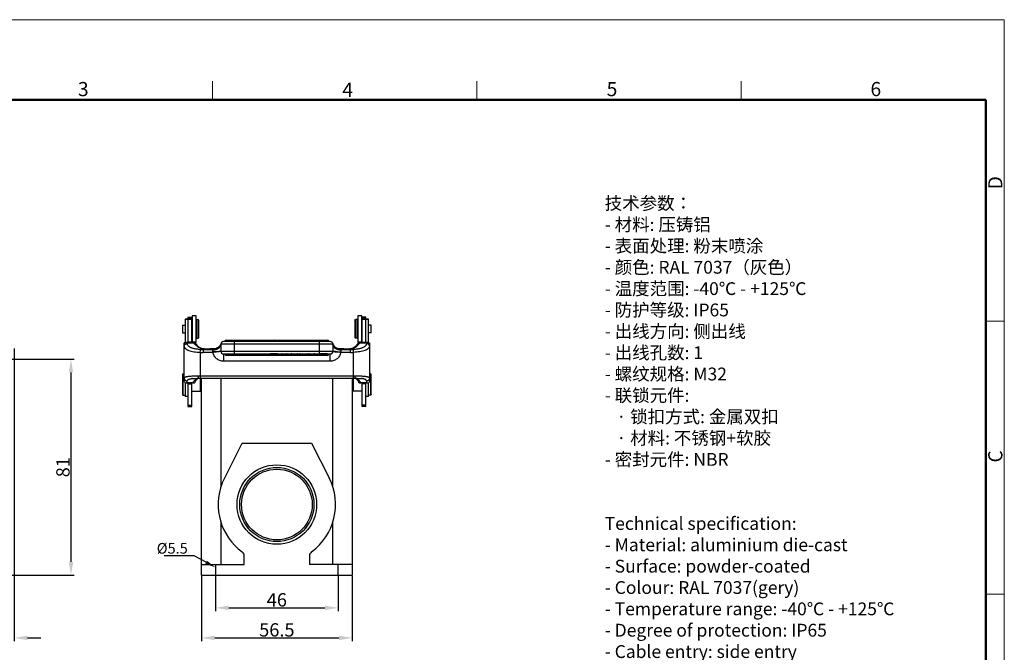
# Model space of a CAD drawing. Units: millimetres. Extents: x 849 to 1443, y 588 to 1008.
# Drawn here: x 1074 to 1443, y 771 to 1008 of the extents above; entities that cross this region are included whole.
import ezdxf
from ezdxf import colors
from ezdxf.entities.mleader import LeaderData, LeaderLine
from ezdxf.math import Vec2, Vec3

# ---------------------------------------------------------------- set-up
doc = ezdxf.new("R2010")
doc.units = ezdxf.units.MM
doc.header["$LTSCALE"] = 65.395
doc.header["$PDMODE"] = 3
doc.header["$PDSIZE"] = 8
doc.layers.get('Defpoints').update_dxf_attribs({"linetype": 'CONTINUOUS'})
for name, color, linetype in [('32A-TIEJIAN_1_1_SOLIDLINE', 7, 'CONTINUOUS'), ('32A-TPR_8_1_SOLIDLINE', 7, 'CONTINUOUS'), ('GUNLUN_1_1_SOLIDLINE', 7, 'CONTINUOUS'), ('H32A-SF-2L_SOLIDLINE', 7, 'CONTINUOUS'), ('MAODING_15_1_SOLIDLINE', 7, 'CONTINUOUS'), ('WLSC-1_7_1_SOLIDLINE', 7, 'CONTINUOUS'), ('XIAODING_7_1_SOLIDLINE', 7, 'CONTINUOUS')]:
    doc.layers.add(name, color=color, linetype=linetype)
for name, color, linetype, lineweight in [('Dim', 3, 'CONTINUOUS', 15), ('图框', 7, 'CONTINUOUS', 20), ('打标文字', 3, 'CONTINUOUS', 20)]:
    doc.layers.add(name, color=color, linetype=linetype, lineweight=lineweight)
doc.styles.add('Romans字体', font='romans.shx', dxfattribs={"width": 0.75})
doc.styles.get("Standard").update_dxf_attribs({"font": 'SIMFANG.TTF', "width": 0.75})
doc.dimstyles.new('01', dxfattribs={"dimtxt": 5, "dimasz": 5, "dimexe": 1.2, "dimexo": 0.2, "dimgap": 0.5, "dimtad": 1, "dimdec": 1, "dimdsep": 46, "dimtxsty": 'Romans字体', "dimcen": 0, "dimclrd": 1, "dimclre": 6, "dimclrt": 4, "dimazin": 2, "dimtfac": 1, "dimtdec": 1, "dimtofl": 0, "dimtmove": 0, "dimatfit": 3, "dimfxl": 1, "dimtolj": 1, "dimtzin": 0, "dimarcsym": 0})

# ---------------------------------------------------------------- blocks, each defined once
blk = doc.blocks.new('A4图框-NEW')
at = {"layer": '图框', "color": 1, "lineweight": 18}
for p in [(833.41, 690.53), (1130.41, 480.53)]:
    blk.add_line(p, (1130.41, 690.53), dxfattribs=at)
at = {"layer": '图框', "color": 6}
for p, q in [((982.02, 679.03), (982.02, 675.53)), ((1031.55, 679.03), (1031.55, 675.53)), ((1081.09, 679.03), (1081.09, 675.53)), ((1130.41, 634.07), (1126.93, 634.07)), ((1130.41, 582.89), (1126.93, 582.89))]:
    blk.add_line(p, q, dxfattribs=at)
at = {"layer": '图框', "lineweight": 50}
for p in [(836.91, 675.53), (1126.93, 484.34)]:
    blk.add_line(p, (1126.93, 675.53), dxfattribs=at)
at = {"layer": '图框', "color": 6, "char_height": 2.65, "width": 2.5579, "attachment_point": 1, "style": 'Romans字体'}
for s, insert in [('3', (956.83, 678.86)), ('4', (1006.37, 678.73)), ('5', (1055.9, 678.86)), ('6', (1105.33, 678.86))]:
    blk.add_mtext(s, dxfattribs=dict(at, insert=insert))
at = {"layer": '图框', "color": 6, "char_height": 2.65, "width": 2.5579, "attachment_point": 1, "rotation": 90, "style": 'Romans字体'}
for s, insert in [('D', (1127.4, 658.73)), ('C', (1127.4, 607.55))]:
    blk.add_mtext(s, dxfattribs=dict(at, insert=insert))
blk = doc.blocks.new('*D6')
at = {"layer": 'Defpoints', "color": 0, "transparency": 16777216}
for p in [(1071.84, 885.32), (1063.84, 776.67), (1063.84, 776.67)]:
    blk.add_point(p, dxfattribs=at)
at = {"layer": 'Dim', "color": 6, "lineweight": -2, "transparency": 16777216}
for p, q in [((1071.84, 885.12), (1071.84, 775.47)), ((1063.84, 776.87), (1063.84, 777.87))]:
    blk.add_line(p, q, dxfattribs=at)
at = {"layer": 'Dim', "color": 1, "lineweight": -2, "transparency": 16777216}
for p, q in [((1058.84, 776.67), (1053.84, 776.67)), ((1076.84, 776.67), (1081.84, 776.67))]:
    blk.add_line(p, q, dxfattribs=at)
at = {"layer": 'Dim', "color": 1, "transparency": 16777216}
for points in [[(1058.84, 777.5), (1058.84, 775.83), (1063.84, 776.67)], [(1076.84, 777.5), (1076.84, 775.83), (1071.84, 776.67)]]:
    blk.add_solid(points, dxfattribs=at)
at = {"layer": 'Dim', "color": 4, "transparency": 16777216, "insert": (1067.84, 779.67), "char_height": 5, "attachment_point": 5, "style": 'Romans字体'}
blk.add_mtext('\\A1;8', dxfattribs=at)
blk = doc.blocks.new('*D7')
at = {"layer": 'Defpoints', "color": 0, "transparency": 16777216}
for p in [(1027.58, 881.14), (1061.8, 800.14), (1093.09, 800.14)]:
    blk.add_point(p, dxfattribs=at)
at = {"layer": 'Dim', "color": 6, "lineweight": -2, "transparency": 16777216}
for p, q in [((1027.78, 881.14), (1094.29, 881.14)), ((1062, 800.14), (1094.29, 800.14))]:
    blk.add_line(p, q, dxfattribs=at)
at = {"layer": 'Dim', "color": 1, "lineweight": -2, "transparency": 16777216}
blk.add_line((1093.09, 876.14), (1093.09, 805.14), dxfattribs=at)
at = {"layer": 'Dim', "color": 1, "transparency": 16777216}
for points in [[(1092.26, 876.14), (1093.93, 876.14), (1093.09, 881.14)], [(1092.26, 805.14), (1093.93, 805.14), (1093.09, 800.14)]]:
    blk.add_solid(points, dxfattribs=at)
at = {"layer": 'Dim', "color": 4, "transparency": 16777216, "insert": (1090.09, 840.64), "char_height": 5, "attachment_point": 5, "rotation": 90, "style": 'Romans字体'}
blk.add_mtext('\\A1;81', dxfattribs=at)
blk = doc.blocks.new('*D8')
at = {"layer": 'Defpoints', "color": 0, "transparency": 16777216}
for p in [(1142, 800.14), (1198.5, 800.14), (1198.5, 776.67)]:
    blk.add_point(p, dxfattribs=at)
at = {"layer": 'Dim', "color": 6, "lineweight": -2, "transparency": 16777216}
for p, q in [((1142, 799.94), (1142, 775.47)), ((1198.5, 799.94), (1198.5, 775.47))]:
    blk.add_line(p, q, dxfattribs=at)
at = {"layer": 'Dim', "color": 1, "lineweight": -2, "transparency": 16777216}
blk.add_line((1147, 776.67), (1193.5, 776.67), dxfattribs=at)
at = {"layer": 'Dim', "color": 1, "transparency": 16777216}
for points in [[(1147, 777.5), (1147, 775.83), (1142, 776.67)], [(1193.5, 777.5), (1193.5, 775.83), (1198.5, 776.67)]]:
    blk.add_solid(points, dxfattribs=at)
at = {"layer": 'Dim', "color": 4, "transparency": 16777216, "insert": (1170.25, 779.67), "char_height": 5, "attachment_point": 5, "style": 'Romans字体'}
blk.add_mtext('\\A1;56.5', dxfattribs=at)
blk = doc.blocks.new('*D9')
at = {"layer": 'Defpoints', "color": 0, "transparency": 16777216}
for p in [(1147.25, 800.14), (1193.25, 800.14), (1193.25, 787.93)]:
    blk.add_point(p, dxfattribs=at)
at = {"layer": 'Dim', "color": 6, "lineweight": -2, "transparency": 16777216}
for p, q in [((1147.25, 799.94), (1147.25, 786.73)), ((1193.25, 799.94), (1193.25, 786.73))]:
    blk.add_line(p, q, dxfattribs=at)
at = {"layer": 'Dim', "color": 1, "lineweight": -2, "transparency": 16777216}
blk.add_line((1152.25, 787.93), (1188.25, 787.93), dxfattribs=at)
at = {"layer": 'Dim', "color": 1, "transparency": 16777216}
for points in [[(1152.25, 788.76), (1152.25, 787.1), (1147.25, 787.93)], [(1188.25, 788.76), (1188.25, 787.1), (1193.25, 787.93)]]:
    blk.add_solid(points, dxfattribs=at)
at = {"layer": 'Dim', "color": 4, "transparency": 16777216, "insert": (1170.25, 790.93), "char_height": 5, "attachment_point": 5, "style": 'Romans字体'}
blk.add_mtext('\\A1;46', dxfattribs=at)

msp = doc.modelspace()

# ---------------------------------------------------------------- linework, layer by layer
at = {"layer": '32A-TIEJIAN_1_1_SOLIDLINE', "color": 7, "linetype": 'Continuous'}
for p, q in [((1136.85, 896.85), (1136.85, 887.33)), ((1136.85, 896.85), (1138.35, 896.85)), ((1138.35, 887.33), (1138.35, 896.85)), ((1202.15, 896.85), (1202.15, 887.33)), ((1203.65, 896.85), (1202.15, 896.85)), ((1203.65, 887.33), (1203.65, 896.85)), ((1136.85, 896.42), (1138.35, 896.42)), ((1138.35, 896.02), (1136.85, 896.02)), ((1203.65, 896.42), (1202.15, 896.42)), ((1203.65, 896.02), (1202.15, 896.02)), ((1138.35, 887.53), (1136.85, 887.53)), ((1136.85, 887.33), (1138.35, 887.33)), ((1202.15, 887.53), (1203.65, 887.53)), ((1202.15, 887.33), (1203.65, 887.33)), ((1136.85, 872.27), (1136.85, 863.33)), ((1136.85, 871.93), (1138.35, 871.93)), ((1138.35, 863.33), (1138.35, 872.28)), ((1202.15, 872.28), (1202.15, 863.33)), ((1203.65, 871.93), (1202.15, 871.93)), ((1203.65, 863.33), (1203.65, 872.27)), ((1136.85, 863.94), (1138.35, 863.94)), ((1203.65, 863.94), (1202.15, 863.94)), ((1136.85, 863.33), (1138.35, 863.33)), ((1203.65, 863.33), (1202.15, 863.33))]:
    msp.add_line(p, q, dxfattribs=at)
at = {"layer": '32A-TPR_8_1_SOLIDLINE', "color": 7, "linetype": 'Continuous'}
for p, q in [((1135.55, 887.29), (1136.05, 887.33)), ((1135.55, 873.04), (1135.55, 887.29)), ((1139.27, 887.33), (1136.05, 887.33)), ((1140.17, 886.58), (1139.82, 887.27)), ((1140.35, 886.35), (1140.17, 886.58)), ((1148.45, 885.68), (1148.1, 885.41)), ((1148.79, 886.05), (1148.45, 885.68)), ((1149.1, 886.53), (1148.79, 886.05)), ((1149.29, 887), (1149.1, 886.53)), ((1149.25, 886.71), (1149.25, 884.11)), ((1191.25, 886.71), (1149.25, 886.71)), ((1190.25, 887.71), (1150.25, 887.71)), ((1151.35, 888.31), (1151.35, 888.3)), ((1151.43, 888.31), (1151.43, 887.71)), ((1151.43, 888.31), (1189.06, 888.31)), ((1153.21, 888.31), (1153.21, 887.71)), ((1154.25, 887.71), (1154.25, 883.11)), ((1169.45, 887.71), (1169.45, 888.31)), ((1173, 887.71), (1173, 888.11)), ((1173, 888.11), (1179.62, 888.11)), ((1173.8, 888.11), (1173.8, 887.71)), ((1174.21, 887.71), (1174.21, 888.11)), ((1174.85, 887.71), (1174.85, 888.11)), ((1174.94, 887.71), (1174.94, 888.11)), ((1175.68, 888.11), (1175.68, 887.71)), ((1176.06, 887.71), (1176.06, 888.11)), ((1176.78, 888.11), (1176.78, 887.71)), ((1177.2, 887.71), (1177.2, 888.11)), ((1177.54, 888.11), (1177.54, 887.71)), ((1178.8, 887.71), (1178.8, 888.11)), ((1179.16, 888.11), (1179.16, 887.71)), ((1179.62, 887.71), (1179.62, 888.11)), ((1180, 888.11), (1180, 887.71)), ((1180, 888.11), (1180.41, 888.11)), ((1180.41, 887.71), (1180.41, 888.11)), ((1181.11, 888.11), (1181.11, 887.71)), ((1181.11, 888.11), (1183.5, 888.11)), ((1181.49, 887.71), (1181.49, 888.11)), ((1183.09, 888.11), (1183.09, 887.71)), ((1183.5, 887.71), (1183.5, 888.11)), ((1186.25, 883.11), (1186.25, 887.71)), ((1189.06, 887.71), (1189.06, 888.31)), ((1189.15, 888.3), (1189.15, 888.31)), ((1191.2, 887), (1191.2, 887)), ((1191.25, 886.71), (1191.25, 884.11)), ((1191.69, 886.06), (1191.39, 886.53)), ((1191.86, 885.88), (1191.69, 886.06)), ((1199.88, 886), (1199.55, 885.71)), ((1200.14, 886.35), (1199.88, 886)), ((1204.45, 887.33), (1201.23, 887.33)), ((1204.45, 887.33), (1204.95, 887.29)), ((1204.95, 887.29), (1204.95, 873.04)), ((1141.55, 883.67), (1141.55, 873.97)), ((1142.67, 884.73), (1142.94, 884.99)), ((1142.67, 884.73), (1142.67, 883.64)), ((1142.67, 884.73), (1146.37, 884.73)), ((1146.31, 883.64), (1142.67, 883.64)), ((1142.97, 884.99), (1142.94, 884.99)), ((1142.97, 884.99), (1142.97, 884.99)), ((1145.19, 884.96), (1145.19, 884.95)), ((1145.19, 884.96), (1146.55, 884.96)), ((1146.49, 884.95), (1145.19, 884.95)), ((1146.25, 883.83), (1146.25, 884.48)), ((1146.49, 884.95), (1146.55, 884.96)), ((1147.58, 885.15), (1147.03, 885)), ((1147.58, 885.15), (1147.58, 885.15)), ((1147.97, 885.33), (1147.97, 885.33)), ((1149.25, 884.11), (1191.25, 884.11)), ((1150.25, 883.11), (1150.25, 880.38)), ((1150.25, 883.11), (1190.25, 883.11)), ((1151.35, 883.1), (1151.35, 882.51)), ((1189.15, 882.51), (1151.35, 882.51)), ((1151.95, 883.11), (1151.95, 882.51)), ((1156.25, 883.11), (1156.25, 882.51)), ((1167.16, 882.51), (1167.16, 883.11)), ((1170.54, 883.1), (1167.76, 883.1)), ((1170.54, 882.71), (1170.54, 883.11)), ((1170.54, 882.71), (1172.06, 882.71)), ((1170.88, 882.71), (1170.88, 883.11)), ((1172.06, 882.71), (1172.06, 883.11)), ((1172.27, 883.1), (1172.06, 883.1)), ((1172.27, 883.11), (1172.27, 882.71)), ((1172.27, 882.71), (1173.86, 882.71)), ((1172.33, 882.71), (1172.33, 883.11)), ((1172.54, 882.71), (1172.54, 883.11)), ((1173.07, 882.71), (1173.07, 883.11)), ((1173.58, 882.71), (1173.58, 883.11)), ((1173.78, 882.71), (1173.78, 883.11)), ((1173.86, 882.71), (1173.86, 883.11)), ((1174.09, 883.1), (1173.86, 883.1)), ((1174.09, 882.71), (1174.09, 883.11)), ((1174.09, 882.71), (1175.67, 882.71)), ((1174.15, 882.71), (1174.15, 883.11)), ((1174.36, 882.71), (1174.36, 883.11)), ((1174.92, 882.71), (1174.92, 883.11)), ((1175.47, 882.71), (1175.47, 883.11)), ((1175.67, 882.71), (1175.67, 883.11)), ((1175.83, 883.1), (1175.67, 883.1)), ((1175.83, 882.71), (1175.83, 883.11)), ((1175.83, 882.71), (1177.96, 882.71)), ((1176.7, 882.71), (1176.7, 883.11)), ((1177.1, 882.71), (1177.1, 883.11)), ((1177.96, 882.71), (1177.96, 883.11)), ((1178.09, 883.1), (1177.96, 883.1)), ((1178.09, 882.71), (1178.09, 883.11)), ((1178.09, 882.71), (1178.88, 882.71)), ((1178.88, 882.71), (1178.88, 883.11)), ((1179, 883.1), (1178.88, 883.1)), ((1179, 882.71), (1179, 883.11)), ((1179, 882.71), (1181.13, 882.71)), ((1179.87, 882.71), (1179.87, 883.11)), ((1180.26, 882.71), (1180.26, 883.11)), ((1181.13, 882.71), (1181.13, 883.11)), ((1181.17, 883.1), (1181.13, 883.1)), ((1181.17, 882.71), (1181.17, 883.11)), ((1181.17, 882.71), (1182.13, 882.71)), ((1181.84, 882.71), (1181.84, 883.11)), ((1182.13, 882.71), (1182.13, 883.11)), ((1182.3, 883.1), (1182.13, 883.1)), ((1182.3, 883.11), (1182.3, 882.71)), ((1182.39, 882.71), (1182.39, 883.11)), ((1182.39, 882.71), (1184.18, 882.71)), ((1182.61, 882.71), (1182.61, 883.11)), ((1183.24, 882.71), (1183.24, 883.11)), ((1183.69, 882.71), (1183.69, 883.11)), ((1184, 882.71), (1184, 883.11)), ((1184.13, 883.11), (1184.13, 882.71)), ((1184.18, 882.71), (1184.18, 883.11)), ((1184.47, 883.1), (1184.18, 883.1)), ((1184.47, 882.71), (1184.47, 883.11)), ((1184.47, 882.71), (1186.55, 882.71)), ((1184.77, 882.71), (1184.77, 883.11)), ((1185.57, 882.71), (1185.57, 883.11)), ((1186.25, 882.71), (1186.25, 883.11)), ((1186.55, 883.11), (1186.55, 882.71)), ((1189.15, 883.1), (1186.55, 883.1)), ((1189.15, 882.51), (1189.15, 883.1)), ((1190.25, 880.38), (1190.25, 883.11)), ((1192.53, 885.33), (1192.53, 885.33)), ((1193.47, 885), (1192.91, 885.15)), ((1193.94, 884.96), (1193.47, 885)), ((1193.94, 884.96), (1195.31, 884.96)), ((1194, 884.95), (1193.95, 884.96)), ((1195.31, 884.95), (1194, 884.95)), ((1194.12, 884.73), (1197.82, 884.73)), ((1197.82, 883.64), (1194.18, 883.64)), ((1194.25, 884.48), (1194.25, 883.83)), ((1195.31, 884.95), (1195.31, 884.96)), ((1198.04, 885.04), (1197.52, 884.99)), ((1197.52, 884.99), (1197.52, 884.99)), ((1197.55, 884.99), (1197.52, 884.99)), ((1197.55, 884.99), (1197.82, 884.73)), ((1197.82, 883.64), (1197.82, 884.73)), ((1198.75, 885.22), (1198.37, 885.12)), ((1199.01, 885.35), (1198.75, 885.22)), ((1198.95, 873.97), (1198.95, 883.67)), ((1190.25, 880.38), (1150.25, 880.38)), ((1141.55, 874.88), (1198.95, 874.88)), ((1138.53, 873.87), (1138.56, 873.87)), ((1140.24, 873.97), (1140.99, 873.97)), ((1140.99, 873.97), (1140.99, 873.97)), ((1141.55, 873.97), (1198.95, 873.97)), ((1199.5, 873.97), (1199.5, 873.97)), ((1201.96, 873.87), (1201.93, 873.87))]:
    msp.add_line(p, q, dxfattribs=at)
for points in [[(1142.97, 884.99), (1142.38, 885.05), (1141.75, 885.22), (1141.17, 885.52), (1140.61, 886), (1140.13, 886.65), (1139.82, 887.27)], [(1149.29, 887), (1149.1, 886.53), (1148.8, 886.06), (1148.46, 885.69), (1148.11, 885.42), (1147.97, 885.33)], [(1192.53, 885.33), (1192.4, 885.41), (1192.05, 885.68), (1191.7, 886.05), (1191.4, 886.53), (1191.2, 887)], [(1200.68, 887.27), (1200.32, 886.58), (1199.8, 885.91), (1199.24, 885.46), (1198.63, 885.18), (1197.98, 885.03), (1197.52, 884.99)], [(1141.81, 885.2), (1141.25, 885.46), (1141.21, 885.49)], [(1142.98, 884.99), (1142.51, 885.03), (1142.45, 885.04)], [(1147.97, 885.33), (1147.59, 885.15), (1147.03, 885), (1146.55, 884.96)], [(1193.94, 884.96), (1193.47, 885), (1192.92, 885.15), (1192.53, 885.33)], [(1138.53, 873.87), (1138.67, 873.88), (1139.4, 873.94), (1140.24, 873.97)], [(1139.69, 872.7), (1139.89, 873.12), (1140.22, 873.57), (1140.59, 873.89), (1140.73, 873.97)], [(1199.5, 873.97), (1200.3, 873.96), (1201.11, 873.94), (1201.82, 873.88), (1201.96, 873.87)], [(1199.77, 873.97), (1199.91, 873.89), (1200.27, 873.56), (1200.6, 873.11), (1200.81, 872.7)]]:
    msp.add_lwpolyline(points, dxfattribs=at)
for centre, radius, start, end in [((1151.86, 214.69), 672.61, 91.15057, 91.29435), ((1120.27, 885.77), 16.46, 3.9724, 4.7364), ((1146.34, 490.43), 396.82, 91.0308, 91.1535), ((1150.25, 886.71), 1, 90, 180), ((1151.35, 887.71), 0.6, 90, 180), ((1151.43, 887.71), 0.6, 90, 180), ((1153.21, 887.71), 0.6, 90, 180), ((1169.45, 887.71), 0.6, 0, 90), ((1189.06, 887.71), 0.6, 0, 90), ((1189.15, 887.71), 0.6, 0, 90), ((1190.25, 886.71), 1, 0, 90), ((1193.56, 459.26), 427.99, 88.851, 88.9649), ((1187.82, 176.78), 710.52, 88.70947, 88.84559), ((1221.02, 885.71), 17.25, 175.2789, 176.0078), ((1142.69, 905.97), 22.32, 267.0735, 269.956), ((1142.68, 906.62), 21.89, 267.1723, 269.9789), ((1143.07, 889.54), 4.55, 260.5415, 265.191), ((1143.11, 890), 5.02, 265.1891, 268.1186), ((1145.15, 960.47), 75.52, 268.3268, 270.0294), ((1145.18, 961.53), 76.57, 268.3498, 270.0069), ((1150.25, 883.73), 4, 163.16, 165.4786), ((1146.53, 887.88), 2.92, 269.2314, 270.0203), ((1146.53, 887.87), 2.92, 269.9792, 299.4816), ((1150.25, 884.11), 1, 180, 270), ((1151.35, 883.11), 0.6, 193.1946, 270), ((1151.95, 883.11), 0.6, 180, 270), ((1156.25, 883.11), 0.6, 180, 270), ((1167.16, 883.11), 0.6, 270, 0), ((1189.15, 883.11), 0.6, 270, 346.7973), ((1190.25, 884.11), 1, 270, 360), ((1193.96, 887.87), 2.92, 240.5175, 270.0221), ((1193.97, 887.88), 2.92, 269.981, 270.7686), ((1190.25, 883.73), 4, 14.5214, 16.84), ((1195.31, 962.52), 77.57, 269.9932, 271.6507), ((1195.34, 959.47), 74.52, 269.9702, 271.6731), ((1197.81, 906.81), 22.08, 270.0339, 272.8155), ((1197.81, 905.97), 22.33, 270.048, 272.9295), ((1141.55, 943.25), 68.38, 269.4547, 270.0011), ((1198.95, 943.46), 68.58, 269.9998, 270.5443), ((1139.26, 267.29), 604.99, 90.05023, 90.25456), ((1139.76, 863), 10.93, 96.4456, 97.1611), ((1141.55, 932.11), 58.15, 269.4561, 270.0002), ((1198.95, 932.11), 58.15, 269.9998, 270.5443), ((1201.39, 327.74), 544.53, 89.7341, 89.9611), ((1200.74, 863.04), 10.89, 82.7621, 83.5329)]:
    msp.add_arc(centre, radius, start, end, dxfattribs=at)
for points, knots in [([(1136.67, 887.13), (1136.57, 887.12), (1136.39, 887.12), (1136.14, 887.14), (1135.95, 887.16), (1135.8, 887.18), (1135.69, 887.21), (1135.62, 887.23), (1135.58, 887.25), (1135.56, 887.26), (1135.55, 887.28), (1135.55, 887.29)], [0, 0, 0, 0, 0.257638, 0.474452, 0.638846, 0.76413, 0.858986, 0.927874, 0.953436, 0.973494, 1, 1, 1, 1]), ([(1135.55, 886.05), (1135.55, 886.12), (1135.56, 886.24), (1135.63, 886.42), (1135.74, 886.57), (1135.94, 886.76), (1136.26, 886.91), (1136.54, 886.92), (1136.68, 886.91)], [0, 0, 0, 0, 0.115252, 0.232328, 0.352439, 0.476456, 0.7342, 1, 1, 1, 1]), ([(1135.55, 886.05), (1135.55, 885.97), (1135.56, 885.79), (1135.65, 885.54), (1135.78, 885.3), (1135.98, 885.08), (1136.22, 884.88), (1136.52, 884.7), (1136.87, 884.53), (1137.41, 884.31), (1138.19, 884.09), (1139.23, 883.89), (1140.36, 883.74), (1141.15, 883.69), (1141.55, 883.67)], [0, 0, 0, 0, 0.038268, 0.075881, 0.114624, 0.156141, 0.201699, 0.252077, 0.307687, 0.368596, 0.505522, 0.659865, 0.826726, 1, 1, 1, 1]), ([(1138.99, 885.12), (1138.82, 885.16), (1138.5, 885.26), (1138.06, 885.42), (1137.66, 885.61), (1137.33, 885.82), (1137.06, 886.05), (1136.86, 886.31), (1136.73, 886.6), (1136.69, 886.8), (1136.68, 886.91)], [0, 0, 0, 0, 0.166291, 0.319686, 0.459243, 0.585122, 0.698417, 0.801932, 0.900643, 1, 1, 1, 1]), ([(1139.82, 887.27), (1139.82, 887.27), (1139.82, 887.26), (1139.81, 887.25), (1139.81, 887.25), (1139.79, 887.23), (1139.75, 887.22), (1139.69, 887.21), (1139.6, 887.2), (1139.49, 887.19), (1139.35, 887.18), (1139.26, 887.18), (1139.2, 887.18)], [0, 0, 0, 0, 0.011357, 0.023408, 0.039119, 0.060397, 0.124104, 0.221854, 0.359191, 0.538585, 0.756023, 1, 1, 1, 1]), ([(1142.32, 885.05), (1142.16, 885.08), (1141.83, 885.15), (1141.21, 885.38), (1140.51, 885.79), (1139.79, 886.43), (1139.38, 886.92), (1139.2, 887.18)], [0, 0, 0, 0, 0.129766, 0.258128, 0.510842, 0.75806, 1, 1, 1, 1]), ([(1139.27, 887.33), (1139.31, 887.33), (1139.48, 887.32), (1139.65, 887.3), (1139.77, 887.3)], [0, 0, 0, 0, 0.24318, 1, 1, 1, 1]), ([(1139.77, 887.3), (1139.78, 887.29), (1139.8, 887.29), (1139.81, 887.27), (1139.82, 887.27)], [0, 0, 0, 0, 0.611122, 1, 1, 1, 1]), ([(1149.25, 886.71), (1149.25, 886.57), (1149.21, 886.27), (1149.03, 885.84), (1148.75, 885.45), (1148.23, 884.99), (1147.39, 884.58), (1146.63, 884.48), (1146.25, 884.48)], [0, 0, 0, 0, 0.106787, 0.216704, 0.332138, 0.454442, 0.718307, 1, 1, 1, 1]), ([(1149.28, 886.96), (1149.2, 886.65), (1148.93, 886.04), (1148.24, 885.31), (1147.36, 884.84), (1146.7, 884.73), (1146.37, 884.73)], [0, 0, 0, 0, 0.249617, 0.499402, 0.749527, 1, 1, 1, 1]), ([(1149.29, 887), (1149.2, 886.7), (1148.91, 886.12), (1148.24, 885.43), (1147.38, 884.98), (1146.74, 884.88), (1146.42, 884.88)], [0, 0, 0, 0, 0.249624, 0.499412, 0.749532, 1, 1, 1, 1]), ([(1191.2, 887), (1191.3, 886.7), (1191.58, 886.12), (1192.26, 885.43), (1193.12, 884.98), (1193.76, 884.88), (1194.08, 884.88)], [0, 0, 0, 0, 0.249626, 0.499413, 0.749532, 1, 1, 1, 1]), ([(1191.22, 886.96), (1191.3, 886.65), (1191.57, 886.04), (1192.25, 885.31), (1193.13, 884.84), (1193.79, 884.73), (1194.12, 884.73)], [0, 0, 0, 0, 0.249614, 0.499401, 0.749526, 1, 1, 1, 1]), ([(1194.25, 884.48), (1193.86, 884.48), (1193.11, 884.58), (1192.26, 884.99), (1191.75, 885.45), (1191.46, 885.84), (1191.29, 886.27), (1191.25, 886.57), (1191.25, 886.71)], [0, 0, 0, 0, 0.28164, 0.545477, 0.667796, 0.783253, 0.893201, 1, 1, 1, 1]), ([(1197.55, 884.99), (1197.94, 885), (1198.71, 885.12), (1199.75, 885.61), (1200.47, 886.21), (1200.97, 886.74), (1201.19, 887.03), (1201.29, 887.18)], [0, 0, 0, 0, 0.259367, 0.512135, 0.759078, 0.880242, 1, 1, 1, 1]), ([(1204.95, 886.05), (1204.95, 885.97), (1204.93, 885.79), (1204.85, 885.54), (1204.71, 885.3), (1204.52, 885.08), (1204.27, 884.88), (1203.97, 884.7), (1203.63, 884.53), (1203.08, 884.31), (1202.3, 884.09), (1201.26, 883.89), (1200.13, 883.74), (1199.35, 883.69), (1198.95, 883.67)], [0, 0, 0, 0, 0.038264, 0.075875, 0.114625, 0.156152, 0.20172, 0.252102, 0.307708, 0.368614, 0.505544, 0.659885, 0.826726, 1, 1, 1, 1]), ([(1200.68, 887.27), (1200.68, 887.27), (1200.7, 887.29), (1200.71, 887.29), (1200.72, 887.3)], [0, 0, 0, 0, 0.388842, 1, 1, 1, 1]), ([(1201.29, 887.18), (1201.24, 887.18), (1201.14, 887.18), (1201, 887.19), (1200.89, 887.2), (1200.81, 887.21), (1200.74, 887.22), (1200.71, 887.23), (1200.69, 887.25), (1200.68, 887.25), (1200.68, 887.26), (1200.68, 887.27), (1200.68, 887.27)], [0, 0, 0, 0, 0.243987, 0.461424, 0.64082, 0.778159, 0.875906, 0.939608, 0.960883, 0.976592, 0.988643, 1, 1, 1, 1]), ([(1200.72, 887.3), (1200.76, 887.3), (1200.93, 887.31), (1201.1, 887.32), (1201.23, 887.33)], [0, 0, 0, 0, 0.255701, 1, 1, 1, 1]), ([(1203.81, 886.91), (1203.8, 886.8), (1203.77, 886.6), (1203.64, 886.31), (1203.43, 886.05), (1203.16, 885.82), (1202.83, 885.61), (1202.44, 885.42), (1201.99, 885.26), (1201.67, 885.16), (1201.51, 885.12)], [0, 0, 0, 0, 0.099363, 0.198102, 0.301649, 0.414946, 0.540807, 0.68034, 0.833721, 1, 1, 1, 1]), ([(1204.95, 886.05), (1204.95, 886.12), (1204.93, 886.24), (1204.86, 886.42), (1204.75, 886.57), (1204.56, 886.76), (1204.23, 886.91), (1203.95, 886.92), (1203.81, 886.91)], [0, 0, 0, 0, 0.115253, 0.23236, 0.352504, 0.476537, 0.734271, 1, 1, 1, 1]), ([(1203.83, 887.13), (1203.93, 887.12), (1204.11, 887.12), (1204.35, 887.14), (1204.55, 887.16), (1204.69, 887.18), (1204.8, 887.21), (1204.87, 887.23), (1204.91, 887.25), (1204.93, 887.26), (1204.95, 887.28), (1204.95, 887.29)], [0, 0, 0, 0, 0.257634, 0.474441, 0.638834, 0.764122, 0.858978, 0.927865, 0.953426, 0.973486, 1, 1, 1, 1]), ([(1141.6, 884.75), (1141.14, 884.78), (1140.27, 884.86), (1139.4, 885.02), (1138.99, 885.12)], [0, 0, 0, 0, 0.517502, 1, 1, 1, 1]), ([(1141.55, 883.67), (1141.55, 883.8), (1141.57, 884.04), (1141.58, 884.33), (1141.59, 884.53), (1141.59, 884.63), (1141.6, 884.7), (1141.6, 884.74), (1141.6, 884.75)], [0, 0, 0, 0, 0.355695, 0.669999, 0.796608, 0.896119, 0.964786, 1, 1, 1, 1]), ([(1146.25, 884.48), (1146.25, 884.51), (1146.26, 884.57), (1146.29, 884.64), (1146.32, 884.68), (1146.34, 884.7), (1146.36, 884.72), (1146.37, 884.73), (1146.37, 884.73)], [0, 0, 0, 0, 0.343283, 0.632287, 0.757051, 0.862161, 0.942715, 1, 1, 1, 1]), ([(1147.65, 883.86), (1147.54, 883.86), (1147.07, 883.84), (1146.6, 883.83), (1146.25, 883.83)], [0, 0, 0, 0, 0.23691, 1, 1, 1, 1]), ([(1146.31, 883.64), (1146.29, 883.67), (1146.26, 883.73), (1146.25, 883.79), (1146.25, 883.83)], [0, 0, 0, 0, 0.500537, 1, 1, 1, 1]), ([(1147.65, 883.86), (1147.43, 883.83), (1146.99, 883.76), (1146.54, 883.69), (1146.31, 883.64)], [0, 0, 0, 0, 0.485033, 1, 1, 1, 1]), ([(1150.25, 880.38), (1150.02, 880.38), (1149.55, 880.42), (1148.88, 880.6), (1148.25, 880.89), (1147.67, 881.29), (1147.18, 881.78), (1146.78, 882.34), (1146.48, 882.97), (1146.36, 883.42), (1146.31, 883.64)], [0, 0, 0, 0, 0.125195, 0.250386, 0.375501, 0.500553, 0.625526, 0.750408, 0.875244, 1, 1, 1, 1]), ([(1146.42, 884.88), (1146.42, 884.9), (1146.44, 884.93), (1146.47, 884.95), (1146.49, 884.95)], [0, 0, 0, 0, 0.413255, 1, 1, 1, 1]), ([(1148.93, 883.99), (1148.85, 883.99), (1148.61, 883.98), (1148.18, 883.94), (1147.84, 883.89), (1147.65, 883.86)], [0, 0, 0, 0, 0.18962, 0.554549, 1, 1, 1, 1]), ([(1148.93, 883.99), (1148.85, 883.97), (1148.67, 883.94), (1148.24, 883.9), (1147.9, 883.87), (1147.65, 883.86)], [0, 0, 0, 0, 0.188962, 0.422274, 1, 1, 1, 1]), ([(1149.25, 884.11), (1149.25, 884.1), (1149.23, 884.08), (1149.2, 884.06), (1149.15, 884.04), (1149.05, 884.01), (1148.97, 883.99), (1148.93, 883.99)], [0, 0, 0, 0, 0.109891, 0.19519, 0.304888, 0.60082, 1, 1, 1, 1]), ([(1149.26, 883.93), (1149.26, 883.94), (1149.26, 883.95), (1149.24, 883.96), (1149.21, 883.97), (1149.17, 883.98), (1149.12, 883.98), (1149.04, 883.99), (1148.97, 883.99), (1148.93, 883.99)], [0, 0, 0, 0, 0.047528, 0.108658, 0.191879, 0.300315, 0.435109, 0.596643, 1, 1, 1, 1]), ([(1150.76, 882.98), (1150.76, 882.98), (1150.76, 883), (1150.77, 883.02), (1150.8, 883.04), (1150.85, 883.06), (1150.91, 883.08), (1150.97, 883.08), (1151.03, 883.09), (1151.12, 883.1), (1151.23, 883.1), (1151.31, 883.1), (1151.35, 883.1)], [0, 0, 0, 0, 0.027059, 0.053576, 0.117055, 0.206699, 0.325074, 0.394216, 0.469244, 0.634147, 0.81366, 1, 1, 1, 1]), ([(1189.15, 883.1), (1189.19, 883.1), (1189.26, 883.1), (1189.38, 883.1), (1189.46, 883.09), (1189.53, 883.08), (1189.58, 883.08), (1189.64, 883.06), (1189.69, 883.04), (1189.73, 883.02), (1189.73, 883), (1189.73, 882.98), (1189.73, 882.98)], [0, 0, 0, 0, 0.186337, 0.365859, 0.530779, 0.605814, 0.674957, 0.793327, 0.882955, 0.946418, 0.972931, 1, 1, 1, 1]), ([(1194.18, 883.64), (1194.14, 883.42), (1194.01, 882.97), (1193.72, 882.34), (1193.31, 881.78), (1192.82, 881.29), (1192.25, 880.89), (1191.62, 880.6), (1190.94, 880.42), (1190.48, 880.38), (1190.25, 880.38)], [0, 0, 0, 0, 0.124758, 0.249595, 0.374477, 0.499451, 0.624501, 0.749616, 0.874805, 1, 1, 1, 1]), ([(1191.56, 883.99), (1191.52, 883.99), (1191.45, 883.99), (1191.37, 883.98), (1191.32, 883.98), (1191.29, 883.97), (1191.25, 883.96), (1191.23, 883.94), (1191.23, 883.93)], [0, 0, 0, 0, 0.405246, 0.566994, 0.702006, 0.811058, 0.895208, 1, 1, 1, 1]), ([(1191.25, 884.11), (1191.25, 884.1), (1191.26, 884.08), (1191.3, 884.06), (1191.35, 884.04), (1191.44, 884.01), (1191.52, 883.99), (1191.57, 883.98)], [0, 0, 0, 0, 0.110036, 0.195171, 0.304769, 0.600905, 1, 1, 1, 1]), ([(1192.84, 883.86), (1192.71, 883.88), (1192.47, 883.92), (1192.13, 883.96), (1191.83, 883.98), (1191.65, 883.99), (1191.56, 883.99)], [0, 0, 0, 0, 0.304699, 0.575281, 0.809591, 1, 1, 1, 1]), ([(1191.57, 883.98), (1191.65, 883.97), (1191.83, 883.94), (1192.25, 883.9), (1192.6, 883.87), (1192.84, 883.86)], [0, 0, 0, 0, 0.18908, 0.42244, 1, 1, 1, 1]), ([(1192.84, 883.86), (1192.96, 883.86), (1193.42, 883.84), (1193.89, 883.83), (1194.25, 883.83)], [0, 0, 0, 0, 0.236886, 1, 1, 1, 1]), ([(1194.18, 883.64), (1194.06, 883.67), (1193.62, 883.75), (1193.17, 883.82), (1192.84, 883.86)], [0, 0, 0, 0, 0.259407, 1, 1, 1, 1]), ([(1194, 884.95), (1194.02, 884.95), (1194.05, 884.93), (1194.07, 884.9), (1194.08, 884.88)], [0, 0, 0, 0, 0.586746, 1, 1, 1, 1]), ([(1194.12, 884.73), (1194.12, 884.73), (1194.13, 884.72), (1194.15, 884.7), (1194.17, 884.68), (1194.2, 884.64), (1194.24, 884.57), (1194.25, 884.51), (1194.25, 884.48)], [0, 0, 0, 0, 0.057293, 0.137845, 0.24295, 0.367712, 0.656717, 1, 1, 1, 1]), ([(1194.25, 883.83), (1194.25, 883.79), (1194.23, 883.73), (1194.2, 883.67), (1194.18, 883.64)], [0, 0, 0, 0, 0.499526, 1, 1, 1, 1]), ([(1201.51, 885.12), (1201.1, 885.02), (1200.23, 884.86), (1199.35, 884.78), (1198.9, 884.75)], [0, 0, 0, 0, 0.482468, 1, 1, 1, 1]), ([(1198.95, 883.67), (1198.94, 883.8), (1198.93, 884.04), (1198.91, 884.33), (1198.91, 884.53), (1198.9, 884.63), (1198.9, 884.7), (1198.9, 884.74), (1198.9, 884.75)], [0, 0, 0, 0, 0.355692, 0.669998, 0.796608, 0.896119, 0.964786, 1, 1, 1, 1]), ([(1135.55, 873.95), (1135.55, 873.98), (1135.56, 874.06), (1135.61, 874.2), (1135.73, 874.32), (1135.89, 874.42), (1136.04, 874.48), (1136.22, 874.54), (1136.51, 874.62), (1136.93, 874.7), (1137.5, 874.77), (1138.15, 874.82), (1138.61, 874.85), (1138.86, 874.85)], [0, 0, 0, 0, 0.030589, 0.060495, 0.126498, 0.166273, 0.211764, 0.263446, 0.321527, 0.456912, 0.616852, 0.798966, 1, 1, 1, 1]), ([(1138.86, 874.85), (1139.19, 874.87), (1139.87, 874.88), (1140.55, 874.88), (1140.89, 874.88)], [0, 0, 0, 0, 0.48659, 1, 1, 1, 1]), ([(1140.99, 873.97), (1140.99, 873.97), (1140.97, 873.99), (1140.96, 874.01), (1140.95, 874.04), (1140.95, 874.08), (1140.93, 874.14), (1140.92, 874.24), (1140.91, 874.38), (1140.9, 874.53), (1140.9, 874.7), (1140.89, 874.82), (1140.89, 874.88)], [0, 0, 0, 0, 0.028288, 0.053492, 0.086876, 0.128447, 0.178008, 0.299585, 0.447838, 0.617818, 0.804131, 1, 1, 1, 1]), ([(1199.5, 873.97), (1199.51, 873.97), (1199.52, 873.99), (1199.53, 874.01), (1199.54, 874.04), (1199.55, 874.08), (1199.56, 874.14), (1199.57, 874.24), (1199.58, 874.38), (1199.6, 874.59), (1199.6, 874.76), (1199.6, 874.88)], [0, 0, 0, 0, 0.028392, 0.053642, 0.087062, 0.128662, 0.178237, 0.299809, 0.448026, 0.617983, 1, 1, 1, 1]), ([(1199.6, 874.88), (1199.95, 874.88), (1200.64, 874.88), (1201.33, 874.87), (1201.66, 874.85)], [0, 0, 0, 0, 0.513725, 1, 1, 1, 1]), ([(1201.66, 874.85), (1201.9, 874.84), (1202.36, 874.82), (1203.01, 874.77), (1203.58, 874.7), (1204, 874.62), (1204.28, 874.54), (1204.46, 874.48), (1204.61, 874.41), (1204.76, 874.32), (1204.88, 874.2), (1204.94, 874.06), (1204.95, 873.98), (1204.95, 873.95)], [0, 0, 0, 0, 0.201065, 0.383128, 0.542974, 0.678259, 0.7363, 0.787955, 0.833436, 0.873224, 0.939328, 0.969318, 1, 1, 1, 1]), ([(1135.55, 873.95), (1135.55, 873.88), (1135.56, 873.75), (1135.63, 873.56), (1135.74, 873.38), (1135.93, 873.18), (1136.25, 873.02), (1136.53, 872.99), (1136.67, 873.01)], [0, 0, 0, 0, 0.121392, 0.243558, 0.366809, 0.491556, 0.744099, 1, 1, 1, 1]), ([(1135.83, 872.31), (1135.74, 872.41), (1135.6, 872.64), (1135.55, 872.91), (1135.55, 873.04)], [0, 0, 0, 0, 0.500722, 1, 1, 1, 1]), ([(1135.83, 872.31), (1135.93, 872.3), (1136.18, 872.28), (1136.43, 872.27), (1136.58, 872.27)], [0, 0, 0, 0, 0.414041, 1, 1, 1, 1]), ([(1136.58, 872.27), (1136.59, 872.34), (1136.62, 872.59), (1136.66, 872.84), (1136.67, 873.01)], [0, 0, 0, 0, 0.289692, 1, 1, 1, 1]), ([(1136.67, 873.01), (1136.68, 873.07), (1136.71, 873.18), (1136.81, 873.33), (1136.96, 873.46), (1137.16, 873.57), (1137.41, 873.66), (1137.7, 873.73), (1138.03, 873.8), (1138.27, 873.83), (1138.4, 873.85)], [0, 0, 0, 0, 0.083398, 0.167941, 0.262161, 0.371327, 0.498497, 0.645471, 0.812956, 1, 1, 1, 1]), ([(1140.59, 873.97), (1140.2, 873.79), (1139.49, 873.29), (1138.95, 872.63), (1138.73, 872.28)], [0, 0, 0, 0, 0.512826, 1, 1, 1, 1]), ([(1138.73, 872.28), (1138.87, 872.28), (1139.07, 872.28), (1139.3, 872.3), (1139.4, 872.31), (1139.44, 872.32)], [0, 0, 0, 0, 0.596285, 0.828606, 1, 1, 1, 1]), ([(1139.44, 872.32), (1139.47, 872.35), (1139.57, 872.46), (1139.64, 872.6), (1139.69, 872.7)], [0, 0, 0, 0, 0.250769, 1, 1, 1, 1]), ([(1201.76, 872.28), (1201.65, 872.45), (1201.16, 873.14), (1200.48, 873.71), (1199.89, 873.97)], [0, 0, 0, 0, 0.243118, 1, 1, 1, 1]), ([(1200.81, 872.7), (1200.85, 872.6), (1200.93, 872.46), (1201.03, 872.35), (1201.06, 872.32)], [0, 0, 0, 0, 0.749234, 1, 1, 1, 1]), ([(1201.06, 872.32), (1201.09, 872.31), (1201.19, 872.3), (1201.42, 872.28), (1201.62, 872.28), (1201.76, 872.28)], [0, 0, 0, 0, 0.171383, 0.403756, 1, 1, 1, 1]), ([(1203.82, 873.01), (1203.81, 873.07), (1203.79, 873.18), (1203.69, 873.33), (1203.53, 873.46), (1203.34, 873.56), (1203.09, 873.65), (1202.81, 873.73), (1202.47, 873.8), (1202.24, 873.83), (1202.11, 873.85)], [0, 0, 0, 0, 0.08353, 0.168048, 0.262151, 0.371297, 0.49842, 0.645437, 0.813051, 1, 1, 1, 1]), ([(1204.95, 873.95), (1204.95, 873.88), (1204.93, 873.75), (1204.86, 873.56), (1204.76, 873.38), (1204.56, 873.18), (1204.25, 873.02), (1203.96, 873), (1203.82, 873.01)], [0, 0, 0, 0, 0.121417, 0.243562, 0.36679, 0.491553, 0.744083, 1, 1, 1, 1]), ([(1203.82, 873.01), (1203.83, 872.96), (1203.85, 872.71), (1203.89, 872.47), (1203.92, 872.27)], [0, 0, 0, 0, 0.20971, 1, 1, 1, 1]), ([(1203.92, 872.27), (1204.06, 872.27), (1204.31, 872.28), (1204.56, 872.3), (1204.67, 872.31)], [0, 0, 0, 0, 0.585957, 1, 1, 1, 1]), ([(1204.95, 873.04), (1204.95, 872.91), (1204.9, 872.64), (1204.76, 872.41), (1204.67, 872.31)], [0, 0, 0, 0, 0.499273, 1, 1, 1, 1])]:
    msp.add_open_spline(points, degree=3, knots=knots, dxfattribs=at)
at = {"layer": 'GUNLUN_1_1_SOLIDLINE', "color": 7, "linetype": 'Continuous'}
for p, q in [((1138.45, 897.35), (1138.45, 887.55)), ((1139.95, 897.35), (1138.45, 897.35)), ((1139.95, 887.55), (1139.95, 897.35)), ((1200.55, 897.35), (1200.55, 887.55)), ((1202.05, 897.35), (1200.55, 897.35)), ((1202.05, 887.55), (1202.05, 897.35)), ((1139.95, 887.55), (1138.45, 887.55)), ((1202.05, 887.55), (1200.55, 887.55))]:
    msp.add_line(p, q, dxfattribs=at)
at = {"layer": 'H32A-SF-2L_SOLIDLINE', "color": 7, "linetype": 'Continuous'}
for p, q in [((1142, 800.14), (1142, 873.97)), ((1149.25, 873.97), (1149.25, 833.2)), ((1191.25, 833.2), (1191.25, 873.97)), ((1198.5, 873.97), (1198.5, 800.14)), ((1149.75, 834.64), (1157.25, 849.64)), ((1157.25, 849.64), (1183.25, 849.64)), ((1183.25, 849.64), (1189.87, 836.6)), ((1149.25, 820.08), (1149.25, 804.14)), ((1191.25, 804.14), (1191.25, 820.08)), ((1158.05, 804.14), (1158.05, 807.29)), ((1182.45, 807.29), (1182.45, 804.14)), ((1142, 804.14), (1158.05, 804.14)), ((1147.25, 804.14), (1147.25, 800.14)), ((1198.5, 804.14), (1182.45, 804.14)), ((1193.25, 800.14), (1193.25, 804.14)), ((1142, 800.14), (1198.5, 800.14))]:
    msp.add_line(p, q, dxfattribs=at)
for radius in [14.9, 13.9, 13.25]:
    msp.add_circle((1170.25, 826.64), radius, dxfattribs=at)
for centre, radius, start, end in [((1170.25, 826.64), 22, 158.6763, 233.7246), ((1170.25, 826.64), 22, 306.2754, 26.9025), ((1156.05, 807.29), 2, 0, 53.7246), ((1184.45, 807.29), 2, 126.2754, 180)]:
    msp.add_arc(centre, radius, start, end, dxfattribs=at)
at = {"layer": 'MAODING_15_1_SOLIDLINE', "color": 7, "linetype": 'Continuous'}
for p, q in [((1134.85, 875.44), (1135.05, 875.64)), ((1134.85, 875.44), (1134.85, 867.84)), ((1135.05, 875.64), (1135.05, 867.64)), ((1135.05, 875.64), (1135.55, 875.64)), ((1205.45, 875.64), (1204.95, 875.64)), ((1205.45, 867.64), (1205.45, 875.64)), ((1205.65, 875.44), (1205.45, 875.64)), ((1205.65, 867.84), (1205.65, 875.44)), ((1141.6, 869.19), (1141.6, 873.97)), ((1141.8, 869.39), (1141.8, 873.89)), ((1141.8, 873.12), (1142, 873.12)), ((1142.05, 873.89), (1141.97, 873.97)), ((1198.45, 873.89), (1198.52, 873.97)), ((1198.7, 873.12), (1198.5, 873.12)), ((1198.7, 873.89), (1198.7, 869.39)), ((1198.9, 873.97), (1198.9, 869.19)), ((1134.85, 867.84), (1135.05, 867.64)), ((1135.05, 867.64), (1135.85, 867.64)), ((1138.1, 869.19), (1141.6, 869.19)), ((1141.8, 869.39), (1141.6, 869.19)), ((1141.8, 870.17), (1142, 870.17)), ((1198.7, 870.17), (1198.5, 870.17)), ((1198.7, 869.39), (1198.9, 869.19)), ((1202.15, 869.19), (1198.9, 869.19)), ((1205.45, 867.64), (1204.65, 867.64)), ((1205.65, 867.84), (1205.45, 867.64))]:
    msp.add_line(p, q, dxfattribs=at)
at = {"layer": 'WLSC-1_7_1_SOLIDLINE', "color": 7, "linetype": 'Continuous'}
for p, q in [((1135.85, 896.18), (1135.85, 887.31)), ((1136.85, 896.18), (1135.85, 896.18)), ((1135.85, 896.16), (1136.85, 896.16)), ((1204.65, 896.18), (1203.65, 896.18)), ((1203.65, 896.16), (1204.65, 896.16)), ((1204.65, 887.31), (1204.65, 896.18)), ((1135.85, 872.31), (1135.85, 867.14)), ((1204.65, 867.14), (1204.65, 872.31)), ((1135.85, 867.27), (1136.85, 867.27)), ((1203.65, 867.27), (1204.65, 867.27)), ((1136.85, 867.14), (1135.85, 867.14)), ((1204.65, 867.14), (1203.65, 867.14))]:
    msp.add_line(p, q, dxfattribs=at)
at = {"layer": 'XIAODING_7_1_SOLIDLINE', "color": 7, "linetype": 'Continuous'}
for p, q in [((1134.85, 893.93), (1134.85, 890.98)), ((1134.85, 893.93), (1135.85, 893.93)), ((1138.35, 894.65), (1138.45, 894.75)), ((1139.95, 894.85), (1140.05, 894.85)), ((1140.05, 895.95), (1140.05, 888.95)), ((1140.05, 895.95), (1140.75, 895.95)), ((1140.75, 888.95), (1140.75, 895.95)), ((1141.05, 895.65), (1140.75, 895.95)), ((1141.05, 889.25), (1141.05, 895.65)), ((1199.45, 895.65), (1199.75, 895.95)), ((1199.45, 895.65), (1199.45, 889.25)), ((1199.75, 895.95), (1199.75, 888.95)), ((1200.45, 895.95), (1199.75, 895.95)), ((1200.45, 888.95), (1200.45, 895.95)), ((1200.55, 894.85), (1200.45, 894.85)), ((1202.15, 894.65), (1202.05, 894.75)), ((1205.65, 893.93), (1204.65, 893.93)), ((1205.65, 890.98), (1205.65, 893.93)), ((1134.85, 890.98), (1135.85, 890.98)), ((1138.35, 890.25), (1138.45, 890.15)), ((1139.95, 890.05), (1140.05, 890.05)), ((1200.55, 890.05), (1200.45, 890.05)), ((1202.15, 890.25), (1202.05, 890.15)), ((1205.65, 890.98), (1204.65, 890.98)), ((1140.05, 888.95), (1140.75, 888.95)), ((1141.05, 889.25), (1140.75, 888.95)), ((1199.45, 889.25), (1199.75, 888.95)), ((1200.45, 888.95), (1199.75, 888.95))]:
    msp.add_line(p, q, dxfattribs=at)

# ---------------------------------------------------------------- block references
at = {"layer": 'Dim', "xscale": 2.0000084179768, "yscale": 2.0000084179768, "zscale": 2.0000084179768}
msp.add_blockref('A4图框-NEW', (-817.96, -372.72), dxfattribs=at)

# ---------------------------------------------------------------- texts
at = {"layer": '打标文字', "color": 3, "insert": (1293.12, 941.98), "char_height": 3.77668, "width": 133.4586, "attachment_point": 1, "style": 'Romans字体'}
msp.add_mtext('\\A1;{\\fFangSong_GB2312|b0|i0|c134|p49;\\H1.271x;技术参数：\\Fromans|c134;\\P- \\fFangSong_GB2312|b0|i0|c134|p49;材料\\Fromans|c134;: \\fFangSong_GB2312|b0|i0|c134|p49;压铸铝\\Fromans|c134;\\P- \\fFangSong_GB2312|b0|i0|c134|p49;表面处理\\Fromans|c134;: \\fFangSong_GB2312|b0|i0|c134|p49;粉末喷涂\\Fromans|c134;\\P- \\fFangSong_GB2312|b0|i0|c134|p49;颜色\\Fromans|c134;: RAL 7037\\fFangSong_GB2312|b0|i0|c134|p49;（灰色）\\Fromans|c134; \\P- \\fFangSong_GB2312|b0|i0|c134|p49;温度范围\\Fromans|c134;: -40\\fFangSong_GB2312|b0|i0|c134|p49;℃\\Fromans|c134; - +125\\fFangSong_GB2312|b0|i0|c134|p49;℃\\Fromans|c134;\\P- \\fFangSong_GB2312|b0|i0|c134|p49;防护等级\\Fromans|c134;: IP65    \\P- \\fFangSong_GB2312|b0|i0|c134|p49;出线方向\\Fromans|c134;: \\fFangSong_GB2312|b0|i0|c134|p49;侧出线\\Fromans|c134;\\P- \\fFangSong_GB2312|b0|i0|c134|p49;出线孔数\\Fromans|c134;: 1\\P- \\fFangSong_GB2312|b0|i0|c134|p49;螺纹规格\\Fromans|c134;: M32\\P- \\fFangSong_GB2312|b0|i0|c134|p49;联锁元件\\Fromans|c134;:\\P   \\fFangSong_GB2312|b0|i0|c134|p49;·\\Fromans|c134; \\fFangSong_GB2312|b0|i0|c134|p49;锁扣方式\\Fromans|c134;: \\fFangSong_GB2312|b0|i0|c134|p49;金属双扣\\Fromans|c134;\\P   \\fFangSong_GB2312|b0|i0|c134|p49;·\\Fromans|c134; \\fFangSong_GB2312|b0|i0|c134|p49;材料\\Fromans|c134;: \\fFangSong_GB2312|b0|i0|c134|p49;不锈钢\\Fromans|c134;+\\fFangSong_GB2312|b0|i0|c134|p49;软胶\\Fromans|c134;\\P- \\fFangSong_GB2312|b0|i0|c134|p49;密封元件\\Fromans|c134;: NBR\\P\\P\\PTechnical specification:\\P- Material: aluminium die-cast\\P- Surface: powder-coated\\P- Colour: RAL 7037(gery)\\P- Temperature range: -40\\fFangSong_GB2312|b0|i0|c134|p49;℃\\Fromans|c134; - +125\\fFangSong_GB2312|b0|i0|c134|p49;℃\\Fromans|c134;\\P- Degree of protection: IP65\\P- Cable entry: side entry\\P- No. of cable entries: 1\\P- Thread size: M32\\P- Locking element:\\P   \\fFangSong_GB2312|b0|i0|c134|p49;·\\Fromans|c134; Locking type: double locking latch  \\P   \\fFangSong_GB2312|b0|i0|c134|p49;·\\Fromans|c134; material: stainless steel+TPR\\P- Hoods/Housings sealing: NBR}\\P\\P\\P  ', dxfattribs=at)

# ---------------------------------------------------------------- dimensions: what is measured, and where the dimension line sits
at = {"layer": 'Dim'}
for base, p1, p2, picture, middle in [((1063.84, 776.67), (1071.84, 885.32), (1063.84, 776.67), '*D6', (1067.84, 779.67)), ((1198.5, 776.67), (1142, 800.14), (1198.5, 800.14), '*D8', (1170.25, 779.67))]:
    dim = msp.add_linear_dim(base=base, p1=p1, p2=p2, dimstyle='01', dxfattribs=at)
    dim.commit()
    dim.dimension.update_dxf_attribs({"geometry": picture, "text_midpoint": middle})
dim = msp.add_linear_dim(base=(1093.09, 800.14), p1=(1027.58, 881.14), p2=(1061.8, 800.14), angle=90, dimstyle='01', dxfattribs=at)
dim.commit()
dim.dimension.update_dxf_attribs({"geometry": '*D7', "text_midpoint": (1090.09, 840.64)})
at = {"layer": 'Dim', "color": 1}
dim = msp.add_linear_dim(base=(1193.25, 787.93), p1=(1147.25, 800.14), p2=(1193.25, 800.14), dimstyle='01', dxfattribs=at)
dim.commit()
dim.dimension.update_dxf_attribs({"geometry": '*D9', "text_midpoint": (1170.25, 790.93)})

# ---------------------------------------------------------------- leaders
ml = msp.add_multileader_mtext('Standard', dxfattribs=at)
ml.set_content('{\\Fromans|c0;\\C4;%%C\\Fromans|c134;5.5}', color=1, style='STANDARD')
ml.set_leader_properties()
ml.build(insert=Vec2(0, 0))
ml.multileader.update_dxf_attribs({"text_right_attachment_type": 6, "dogleg_length": 0.36})
ctx = ml.context
ctx.base_point, ctx.plane_origin = Vec3(1125.86, 809.84), Vec3(1147.25, 803.09)
ctx.right_attachment, ctx.text_align_type = 6, 2
notes = []
notes.append((ctx, [(0, (1, 1, 0), (1139.22, 807.44), (-1, 0), 0.36, [(0, [(1147.25, 803.09)], 0, [])])]))
ctx.mtext.insert, ctx.mtext.alignment, ctx.mtext.flow_direction = Vec3(1136.86, 812.24), 3, 5
for ctx, leaders in notes:
    for number, flags, end, landing, length, lines in leaders:
        leader = LeaderData()
        leader.index, (leader.has_last_leader_line, leader.has_dogleg_vector, leader.attachment_direction) = number, flags
        leader.last_leader_point, leader.dogleg_vector, leader.dogleg_length = Vec3(end), Vec3(landing), length
        for number, points, colour, breaks in lines:
            line = LeaderLine()
            line.index, line.vertices, line.color, line.breaks = number, Vec3.list(points), colors.encode_raw_color(colour), breaks
            leader.lines.append(line)
        ctx.leaders.append(leader)

doc.saveas('drawing.dxf')
